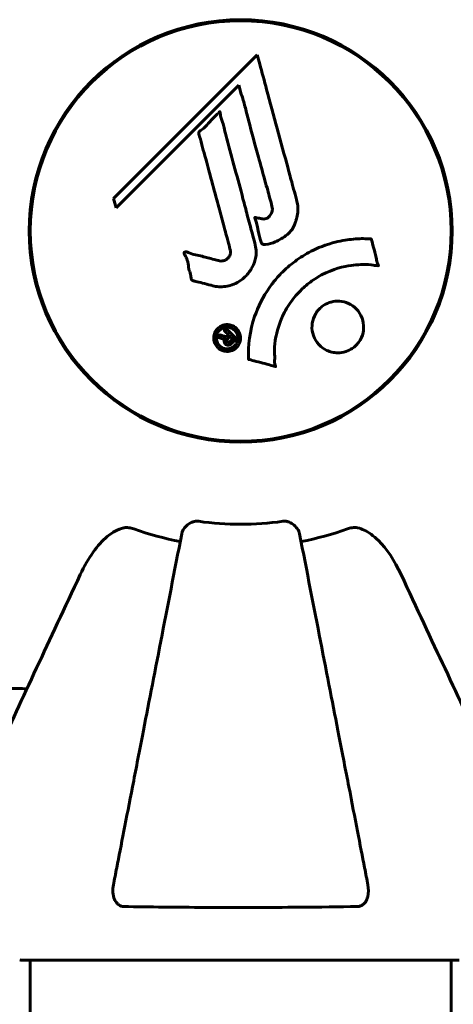
# Model space of a CAD drawing. Units: millimetres. Extents: x 10412 to 27095, y -844 to 19717.
# Drawn here: x 13286 to 13349, y 18636 to 18778 of the extents above; entities that cross this region are included whole.
import ezdxf

# ---------------------------------------------------------------- set-up
doc = ezdxf.new("R2010")
doc.units = ezdxf.units.MM
doc.header["$LTSCALE"] = 90
doc.layers.add('Widoczne (ISO)', color=7, linetype='Continuous', lineweight=60)
doc.layers.add('Wymiar (ISO)', color=7, linetype='Continuous', lineweight=18, true_color=0x00803f)
doc.styles.add('Tekst etykiety (ISO)', font='tahoma.ttf')
doc.dimstyles.new('Domyślne (ISO)', dxfattribs={"dimscale": 90, "dimtxt": 3.5, "dimasz": 2.5, "dimexe": 3.175, "dimexo": 0, "dimgap": 0.762, "dimtad": 1, "dimtoh": 1, "dimdec": 0, "dimrnd": 1e-08, "dimzin": 0, "dimtxsty": 'Tekst etykiety (ISO)', "dimcen": 0.09, "dimdle": 10, "dimclrd": 256, "dimclre": 256, "dimclrt": 256, "dimadec": 0, "dimazin": 0, "dimtfac": 0.714286, "dimtdec": 0, "dimtmove": 0, "dimatfit": 3, "dimfxl": 0, "dimtolj": 1, "dimtzin": 0, "dimlwd": -1, "dimlwe": -1, "dimarcsym": 0})

# ---------------------------------------------------------------- blocks, each defined once
blk = doc.blocks.new('*D10')
at = {"layer": 'Defpoints', "color": 0, "transparency": 16777216}
for p in [(13221.09, 18747.28), (12956.23, 17147.28), (13708.73, 17147.28)]:
    blk.add_point(p, dxfattribs=at)
at = {"layer": 'Wymiar (ISO)', "transparency": 16777216}
for p, q in [((13221.09, 18747.28), (12670.48, 18747.28)), ((12956.23, 18522.28), (12956.23, 17372.28))]:
    blk.add_line(p, q, dxfattribs=at)
for points in [[(12918.73, 18522.28), (12993.73, 18522.28), (12956.23, 18747.28)], [(12918.73, 17372.28), (12993.73, 17372.28), (12956.23, 17147.28)]]:
    blk.add_solid(points, dxfattribs=at)
at = {"layer": 'Wymiar (ISO)', "transparency": 16777216, "insert": (12559.74, 17947.28), "char_height": 315, "attachment_point": 2, "rotation": 90, "style": 'Tekst etykiety (ISO)'}
blk.add_mtext('\\A1;1600', dxfattribs=at)

msp = doc.modelspace()

# ---------------------------------------------------------------- linework, layer by layer
at = {"layer": 'Widoczne (ISO)'}
for p, q in [((13320.52, 18772.52), (13299.93, 18751.93)), ((13300.28, 18750.61), (13317.89, 18768.21)), ((13317.89, 18768.21), (13318.23, 18766.89)), ((13299.93, 18751.93), (13300.28, 18750.61)), ((13287.99, 18750.29), (13287.99, 18744.27)), ((13348.29, 18750.29), (13348.29, 18744.27)), ((13286.84, 18642.69), (13349.44, 18642.69)), ((13287.99, 18642.69), (13287.99, 17147.28)), ((13348.29, 18642.69), (13348.29, 17147.28))]:
    msp.add_line(p, q, dxfattribs=at)
for radius in [30.3, 30.15]:
    msp.add_circle((13318.14, 18747.28), radius, dxfattribs=at)
for centre, radius, start, end in [((13318.14, 18747.28), 45.39, 250.277, 259), ((13318.14, 18747.28), 42.08, 261.774, 278.226), ((13318.14, 18747.28), 45.39, 281, 289.723), ((13286.84, 18643.69), 1, 249.1867, 270), ((13286.84, 18643.69), 1, 249.1867, 270)]:
    msp.add_arc(centre, radius, start, end, dxfattribs=at)
for points, knots in [([(13320.52, 18772.52), (13320.64, 18772.09), (13320.75, 18771.66), (13321.2, 18770.02), (13321.52, 18768.81), (13322.86, 18763.87), (13323.89, 18760.07), (13325.12, 18755.5), (13325.32, 18754.77), (13325.66, 18753.51), (13325.8, 18753.01), (13326.21, 18751.46), (13326.41, 18750.85), (13326.27, 18749.61), (13326.2, 18749.3), (13326.08, 18748.86), (13326.04, 18748.71), (13325.79, 18747.96), (13325.58, 18747.57), (13325.15, 18747.06), (13324.99, 18746.91), (13324.31, 18746.34), (13323.66, 18745.97), (13322.71, 18745.55), (13322.18, 18745.35), (13321.6, 18745.32), (13321.46, 18745.32), (13321.31, 18745.36), (13321.27, 18745.38), (13321.2, 18745.44), (13321.17, 18745.47), (13321.08, 18745.6), (13321.04, 18745.71), (13320.89, 18746.17), (13320.78, 18746.72), (13320.49, 18748.11), (13320.39, 18748.49), (13320.2, 18749.01), (13320.17, 18749.09), (13320.16, 18749.15), (13320.15, 18749.17), (13320.16, 18749.18), (13320.16, 18749.19), (13320.16, 18749.2), (13320.17, 18749.2), (13320.18, 18749.21), (13320.18, 18749.21), (13320.2, 18749.22), (13320.21, 18749.22), (13320.25, 18749.22), (13320.28, 18749.22), (13320.49, 18749.18), (13320.76, 18749.1), (13321.23, 18749), (13321.42, 18748.98), (13321.72, 18749.02), (13321.84, 18749.06), (13322.11, 18749.22), (13322.21, 18749.34), (13322.42, 18749.57), (13322.53, 18749.76), (13322.68, 18750.17), (13322.68, 18750.34), (13322.67, 18750.55), (13322.65, 18750.65), (13322.47, 18751.46), (13322.19, 18752.41), (13321.88, 18753.59), (13321.74, 18754.06), (13321.3, 18755.64), (13320.99, 18756.76), (13320.19, 18759.63), (13319.71, 18761.39), (13319.07, 18763.89), (13318.91, 18764.54), (13318.6, 18765.73), (13318.44, 18766.3), (13318.23, 18766.89)], [0, 0, 0, 0, 0.142459, 0.142459, 0.538573, 0.538573, 1.736918, 1.736918, 1.965538, 1.965538, 2.132306, 2.132306, 2.520461, 2.520461, 2.650498, 2.650498, 2.712235, 2.712235, 2.985498, 2.985498, 3.118451, 3.118451, 3.52075, 3.52075, 3.794393, 3.794393, 3.840632, 3.840632, 3.860168, 3.860168, 3.879001, 3.879001, 3.910522, 3.910522, 4.008712, 4.008712, 4.141449, 4.141449, 4.181618, 4.181618, 4.194441, 4.194441, 4.201587, 4.201587, 4.207543, 4.207543, 4.214479, 4.214479, 4.225532, 4.225532, 4.247087, 4.247087, 4.326597, 4.326597, 4.394184, 4.394184, 4.438525, 4.438525, 4.490981, 4.490981, 4.591124, 4.591124, 4.705512, 4.705512, 4.811076, 4.811076, 5.155842, 5.155842, 5.391676, 5.391676, 5.957817, 5.957817, 6.847309, 6.847309, 7.218807, 7.218807, 7.573898, 7.573898, 7.573898, 7.573898]), ([(13314.17, 18739.41), (13313.81, 18739.5), (13313.4, 18739.61), (13312.59, 18739.83), (13312.24, 18739.92), (13311.76, 18740.03), (13311.67, 18740.05), (13311.49, 18740.09), (13311.43, 18740.11), (13311.25, 18740.17), (13311.2, 18740.19), (13311.17, 18740.21), (13311.16, 18740.22), (13311.14, 18740.24), (13311.13, 18740.25), (13311.11, 18740.27), (13311.1, 18740.28), (13311.08, 18740.32), (13311.06, 18740.35), (13311.04, 18740.43), (13311.03, 18740.48), (13311, 18740.78), (13311.01, 18740.88), (13310.8, 18741.55), (13310.75, 18741.64), (13310.63, 18742.41), (13310.6, 18742.74), (13310.44, 18743.21), (13310.4, 18743.31), (13310.32, 18743.49), (13310.28, 18743.57), (13310.2, 18743.72), (13310.16, 18743.79), (13310.09, 18743.9), (13310.07, 18743.95), (13310.05, 18744.02), (13310.04, 18744.04), (13310.03, 18744.09), (13310.03, 18744.12), (13310.03, 18744.16), (13310.04, 18744.17), (13310.05, 18744.2), (13310.06, 18744.21), (13310.08, 18744.22), (13310.1, 18744.23), (13310.15, 18744.26), (13310.19, 18744.27), (13310.3, 18744.28), (13310.37, 18744.28), (13310.55, 18744.24), (13310.66, 18744.19), (13311.35, 18743.87), (13312, 18743.8), (13313.2, 18743.5), (13313.67, 18743.35), (13314.48, 18743.15), (13314.61, 18743.12), (13315.02, 18743.01), (13315.21, 18742.94), (13315.66, 18742.99), (13315.82, 18743.04), (13316.14, 18743.21), (13316.27, 18743.32), (13316.47, 18743.55), (13316.56, 18743.7), (13316.65, 18743.96), (13316.69, 18744.13), (13316.66, 18744.49), (13316.63, 18744.62), (13316.46, 18745.27), (13316.33, 18745.74), (13316.07, 18746.68), (13315.97, 18747.08), (13315.73, 18747.95), (13315.6, 18748.44), (13315.21, 18749.88), (13314.96, 18750.82), (13314.38, 18752.95), (13314.07, 18754.13), (13313.29, 18757.06), (13312.91, 18758.38), (13312.55, 18759.76), (13312.42, 18760.33), (13312.21, 18760.95), (13312.18, 18761.05), (13312.14, 18761.24), (13312.13, 18761.3), (13312.13, 18761.38), (13312.14, 18761.41), (13312.16, 18761.48), (13312.18, 18761.51), (13312.26, 18761.59), (13312.32, 18761.64), (13312.58, 18761.8), (13312.73, 18761.88), (13313.38, 18762.52), (13313.62, 18762.85), (13314.38, 18763.68), (13314.72, 18763.93), (13315.02, 18764.27), (13315.05, 18764.31), (13315.08, 18764.34), (13315.1, 18764.37), (13315.13, 18764.38), (13315.13, 18764.38), (13315.13, 18764.38), (13315.13, 18764.38), (13315.14, 18764.38), (13315.14, 18764.39), (13315.14, 18764.39), (13315.14, 18764.39), (13315.15, 18764.39), (13315.15, 18764.39), (13315.15, 18764.38), (13315.15, 18764.38), (13315.16, 18764.38), (13315.16, 18764.38), (13315.17, 18764.37), (13315.17, 18764.36), (13315.18, 18764.35), (13315.18, 18764.33), (13315.2, 18764.27), (13315.2, 18764.21), (13315.23, 18763.92), (13315.23, 18763.71), (13315.45, 18763.14), (13315.51, 18763), (13315.76, 18762.15), (13315.85, 18761.64), (13316.16, 18760.49), (13316.94, 18757.62), (13317.71, 18754.74), (13318.68, 18751.11), (13318.88, 18750.33), (13319.21, 18749.1), (13319.34, 18748.64), (13319.56, 18747.8), (13319.66, 18747.41), (13319.93, 18746.42), (13320.06, 18745.98), (13320.34, 18744.8), (13320.41, 18744.21), (13320.22, 18743.03), (13320.04, 18742.52), (13319.45, 18741.41), (13319, 18740.91), (13318.22, 18740.22), (13317.65, 18739.8), (13316.27, 18739.33), (13315.64, 18739.24), (13314.86, 18739.29), (13314.7, 18739.31), (13314.42, 18739.35), (13314.3, 18739.38), (13314.17, 18739.41)], [3.720752, 3.720752, 3.720752, 3.720752, 3.903434, 3.903434, 4.044245, 4.044245, 4.102655, 4.102655, 4.13375, 4.13375, 4.203295, 4.203295, 4.246046, 4.246046, 4.278865, 4.278865, 4.322236, 4.322236, 4.422612, 4.422612, 4.584853, 4.584853, 5.298707, 5.298707, 5.877225, 5.877225, 6.307246, 6.307246, 6.434146, 6.434146, 6.534715, 6.534715, 6.638083, 6.638083, 6.70882, 6.70882, 6.748374, 6.748374, 6.787304, 6.787304, 6.814073, 6.814073, 6.837716, 6.837716, 6.857157, 6.857157, 6.884209, 6.884209, 6.935515, 6.935515, 7.014801, 7.014801, 7.466106, 7.466106, 7.893545, 7.893545, 7.979034, 7.979034, 8.159221, 8.159221, 8.269951, 8.269951, 8.400472, 8.400472, 8.569548, 8.569548, 8.675747, 8.675747, 8.741623, 8.741623, 8.803796, 8.803796, 8.848721, 8.848721, 8.906099, 8.906099, 9.020577, 9.020577, 9.168788, 9.168788, 9.395555, 9.395555, 9.53729, 9.53729, 9.564975, 9.564975, 9.586889, 9.586889, 9.603242, 9.603242, 9.622766, 9.622766, 9.658602, 9.658602, 9.763673, 9.763673, 9.867409, 9.867409, 10.00378, 10.00378, 10.014764, 10.014764, 10.053933, 10.053933, 10.061431, 10.061431, 10.065578, 10.065578, 10.068851, 10.068851, 10.072567, 10.072567, 10.079087, 10.079087, 10.086804, 10.086804, 10.097734, 10.097734, 10.117704, 10.117704, 10.163118, 10.163118, 10.290296, 10.290296, 10.805323, 10.805323, 11.039618, 11.039618, 11.405377, 11.405377, 11.405377, 12.314125, 12.314125, 12.566184, 12.566184, 12.717456, 12.717456, 12.850458, 12.850458, 13.059421, 13.059421, 13.461766, 13.461766, 13.779281, 13.779281, 14.236446, 14.236446, 14.651574, 14.651574, 14.976685, 14.976685, 15.060244, 15.060244, 15.126129, 15.126129, 15.126129, 15.126129]), ([(13319.28, 18728.86), (13319.28, 18728.87), (13319.28, 18728.87), (13319.18, 18730.87), (13319.45, 18732.96), (13320.63, 18736.44), (13321.33, 18737.84), (13322.56, 18739.59), (13322.89, 18740.02), (13323.48, 18740.7), (13323.71, 18740.95), (13324.18, 18741.43), (13324.41, 18741.66), (13324.97, 18742.17), (13325.31, 18742.45), (13326.36, 18743.26), (13327.11, 18743.76), (13328.71, 18744.62), (13329.82, 18745.15), (13332.32, 18745.84), (13333.26, 18745.99), (13334.38, 18746.12), (13334.79, 18746.15), (13335.53, 18746.18), (13335.87, 18746.18), (13336.42, 18746.15), (13336.52, 18746.14), (13336.72, 18746.13), (13336.76, 18746.13), (13336.8, 18746.13), (13336.82, 18746.13), (13336.83, 18746.13), (13336.84, 18746.12), (13336.85, 18746.12), (13336.85, 18746.12), (13336.85, 18746.11), (13336.86, 18746.11), (13336.86, 18746.09), (13336.86, 18746.08), (13336.86, 18746.06), (13336.87, 18746.04), (13336.88, 18745.92), (13336.92, 18745.84), (13337.07, 18745.4), (13337.07, 18745.22), (13337.37, 18744.18), (13337.46, 18743.91), (13337.58, 18743.34), (13337.57, 18743.18), (13337.7, 18742.7), (13337.8, 18742.54), (13337.85, 18742.42), (13337.86, 18742.4), (13337.87, 18742.37), (13337.88, 18742.36), (13337.88, 18742.34), (13337.88, 18742.34), (13337.88, 18742.33), (13337.87, 18742.33), (13337.87, 18742.33), (13337.87, 18742.33), (13337.87, 18742.32), (13337.87, 18742.32), (13337.87, 18742.32), (13337.87, 18742.32), (13337.86, 18742.31), (13337.86, 18742.31), (13337.86, 18742.3), (13337.85, 18742.3), (13337.84, 18742.3), (13337.83, 18742.3), (13337.79, 18742.29), (13337.76, 18742.3), (13337.44, 18742.31), (13337.26, 18742.37), (13335.89, 18742.54), (13334.83, 18742.45), (13332.9, 18742.18), (13331.41, 18741.86), (13329.1, 18740.63), (13328.49, 18740.23), (13327.64, 18739.58), (13327.39, 18739.36), (13326.96, 18738.97), (13326.78, 18738.8), (13326.42, 18738.43), (13326.24, 18738.23), (13325.79, 18737.7), (13325.52, 18737.37), (13324.73, 18736.25), (13324.33, 18735.5), (13323.52, 18733.61), (13323.22, 18732.38), (13323.08, 18731.57), (13322.85, 18730.15), (13323.07, 18729.5), (13322.99, 18728.62), (13322.98, 18728.53), (13323.01, 18728.26), (13323.06, 18728.13), (13323.1, 18728.01), (13323.12, 18727.97), (13323.13, 18727.92), (13323.14, 18727.91), (13323.14, 18727.88), (13323.14, 18727.87), (13323.14, 18727.86), (13323.14, 18727.85), (13323.14, 18727.85), (13323.14, 18727.84), (13323.14, 18727.84), (13323.13, 18727.84), (13323.13, 18727.84), (13323.13, 18727.83), (13323.13, 18727.83), (13323.13, 18727.83), (13323.12, 18727.83), (13323.12, 18727.83), (13323.12, 18727.83), (13323.12, 18727.83), (13323.12, 18727.83), (13323.11, 18727.83), (13323.11, 18727.83), (13323.1, 18727.83), (13323.09, 18727.84), (13323.09, 18727.84), (13322.89, 18727.89), (13322.6, 18727.97), (13321.73, 18728.2), (13321.4, 18728.31), (13320.5, 18728.53), (13320.12, 18728.58), (13319.69, 18728.76), (13319.63, 18728.8), (13319.51, 18728.82), (13319.48, 18728.83), (13319.44, 18728.83), (13319.42, 18728.83), (13319.4, 18728.83), (13319.38, 18728.83), (13319.36, 18728.83), (13319.35, 18728.83), (13319.32, 18728.83), (13319.31, 18728.83), (13319.3, 18728.83), (13319.3, 18728.84), (13319.29, 18728.84), (13319.29, 18728.85), (13319.29, 18728.85), (13319.28, 18728.86), (13319.28, 18728.86), (13319.28, 18728.86), (13319.28, 18728.86)], [1.550053, 1.550053, 1.550053, 1.550053, 1.554927, 1.554927, 3.582662, 3.582662, 5.020836, 5.020836, 5.494911, 5.494911, 5.785278, 5.785278, 6.046356, 6.046356, 6.380431, 6.380431, 7.048375, 7.048375, 7.695694, 7.695694, 8.13367, 8.13367, 8.379756, 8.379756, 8.571324, 8.571324, 8.692566, 8.692566, 8.751433, 8.751433, 8.771919, 8.771919, 8.785911, 8.785911, 8.794965, 8.794965, 8.807208, 8.807208, 8.832194, 8.832194, 8.853922, 8.853922, 8.928845, 8.928845, 9.13158, 9.13158, 9.203479, 9.203479, 9.29044, 9.29044, 9.379579, 9.379579, 9.394239, 9.394239, 9.406798, 9.406798, 9.40982, 9.40982, 9.411393, 9.411393, 9.412538, 9.412538, 9.413951, 9.413951, 9.416417, 9.416417, 9.419133, 9.419133, 9.422197, 9.422197, 9.426989, 9.426989, 9.440756, 9.440756, 9.579448, 9.579448, 9.875519, 9.875519, 10.245186, 10.245186, 10.382811, 10.382811, 10.442767, 10.442767, 10.486114, 10.486114, 10.530797, 10.530797, 10.598473, 10.598473, 10.746704, 10.746704, 11.001521, 11.001521, 11.001521, 11.44171, 11.44171, 11.496908, 11.496908, 11.562717, 11.562717, 11.585995, 11.585995, 11.596716, 11.596716, 11.60235, 11.60235, 11.604883, 11.604883, 11.606581, 11.606581, 11.607977, 11.607977, 11.60886, 11.60886, 11.609382, 11.609382, 11.609836, 11.609836, 11.610402, 11.610402, 11.611553, 11.611553, 11.613587, 11.613587, 11.618733, 11.618733, 11.769594, 11.769594, 12.024348, 12.024348, 12.353295, 12.353295, 12.453308, 12.453308, 12.48891, 12.48891, 12.500731, 12.500731, 12.516544, 12.516544, 12.526612, 12.526612, 12.537107, 12.537107, 12.543051, 12.543051, 12.546982, 12.546982, 12.550918, 12.550918, 12.551574, 12.551574, 12.551574, 12.551574]), ([(13329.44, 18730.89), (13329.4, 18730.92), (13329.37, 18730.95), (13329, 18731.35), (13328.73, 18731.79), (13328.4, 18732.73), (13328.33, 18733.21), (13328.38, 18734.17), (13328.49, 18734.63), (13328.81, 18735.31), (13328.95, 18735.54), (13329.24, 18735.92), (13329.38, 18736.07), (13329.69, 18736.36), (13329.87, 18736.5), (13330.38, 18736.83), (13330.73, 18736.98), (13331.49, 18737.19), (13331.9, 18737.22), (13332.74, 18737.17), (13333.17, 18737.06), (13334.01, 18736.69), (13334.4, 18736.41), (13335.04, 18735.74), (13335.33, 18735.32), (13335.69, 18734.34), (13335.77, 18733.85), (13335.74, 18732.89), (13335.63, 18732.43), (13335.33, 18731.75), (13335.19, 18731.51), (13334.9, 18731.13), (13334.77, 18730.98), (13334.47, 18730.69), (13334.31, 18730.56), (13333.85, 18730.25), (13333.54, 18730.1), (13332.84, 18729.86), (13332.44, 18729.8), (13331.76, 18729.8), (13331.48, 18729.83), (13330.96, 18729.96), (13330.72, 18730.04), (13330.49, 18730.15), (13330.03, 18730.36), (13329.68, 18730.64), (13329.44, 18730.89)], [0.159159, 0.159159, 0.159159, 0.159159, 0.180111, 0.180111, 0.432887, 0.432887, 0.66828, 0.66828, 0.889618, 0.889618, 1.015058, 1.015058, 1.108024, 1.108024, 1.208211, 1.208211, 1.376536, 1.376536, 1.554821, 1.554821, 1.748254, 1.748254, 1.955654, 1.955654, 2.151012, 2.151012, 2.317406, 2.317406, 2.471692, 2.471692, 2.561266, 2.561266, 2.625626, 2.625626, 2.692428, 2.692428, 2.798364, 2.798364, 2.921705, 2.921705, 3.009026, 3.009026, 3.087627, 3.087627, 3.087627, 3.246786, 3.246786, 3.246786, 3.246786]), ([(13317.55, 18730.57), (13317.47, 18730.49), (13317.38, 18730.41), (13317.03, 18730.17), (13316.77, 18730.08), (13316.39, 18730), (13316.25, 18730), (13316.03, 18730), (13315.9, 18730.02), (13315.64, 18730.08), (13315.46, 18730.14), (13315.05, 18730.36), (13314.86, 18730.52), (13314.55, 18730.9), (13314.45, 18731.1), (13314.31, 18731.48), (13314.26, 18731.74), (13314.28, 18732.27), (13314.35, 18732.5), (13314.55, 18732.96), (13314.71, 18733.16), (13315.03, 18733.47), (13315.24, 18733.62), (13315.68, 18733.78), (13315.87, 18733.83), (13316.22, 18733.85), (13316.34, 18733.85), (13316.64, 18733.8), (13316.78, 18733.75), (13317.08, 18733.64), (13317.29, 18733.52), (13317.62, 18733.22), (13317.77, 18733.04), (13317.99, 18732.63), (13318.08, 18732.38), (13318.13, 18731.94), (13318.12, 18731.72), (13318.02, 18731.28), (13317.93, 18731.07), (13317.81, 18730.89), (13317.75, 18730.79), (13317.66, 18730.68), (13317.55, 18730.57)], [0.03517, 0.03517, 0.03517, 0.03517, 0.059888, 0.059888, 0.123527, 0.123527, 0.18271, 0.18271, 0.250877, 0.250877, 0.324426, 0.324426, 0.427213, 0.427213, 0.544139, 0.544139, 0.683268, 0.683268, 0.814402, 0.814402, 0.975837, 0.975837, 1.11647, 1.11647, 1.200169, 1.200169, 1.255781, 1.255781, 1.339938, 1.339938, 1.493751, 1.493751, 1.604808, 1.604808, 1.702797, 1.702797, 1.776686, 1.776686, 1.843646, 1.843646, 1.843646, 1.878816, 1.878816, 1.878816, 1.878816]), ([(13317.28, 18730.83), (13317.33, 18730.88), (13317.38, 18730.93), (13317.42, 18730.99), (13317.56, 18731.17), (13317.64, 18731.37), (13317.73, 18731.66), (13317.75, 18731.85), (13317.71, 18732.24), (13317.66, 18732.45), (13317.47, 18732.81), (13317.35, 18732.97), (13317.02, 18733.24), (13316.84, 18733.33), (13316.61, 18733.41), (13316.49, 18733.44), (13316.25, 18733.47), (13316.14, 18733.47), (13315.83, 18733.44), (13315.63, 18733.38), (13315.3, 18733.19), (13315.16, 18733.09), (13314.91, 18732.8), (13314.81, 18732.64), (13314.67, 18732.26), (13314.63, 18732.06), (13314.66, 18731.61), (13314.73, 18731.39), (13314.9, 18731.04), (13315.05, 18730.88), (13315.29, 18730.65), (13315.46, 18730.55), (13315.75, 18730.44), (13315.87, 18730.41), (13316.13, 18730.37), (13316.24, 18730.37), (13316.53, 18730.4), (13316.72, 18730.46), (13316.97, 18730.58), (13317.07, 18730.65), (13317.22, 18730.77), (13317.25, 18730.8), (13317.28, 18730.83)], [0.9254387, 0.9254387, 0.9254387, 0.9254387, 0.947871, 0.947871, 0.947871, 1.0174772, 1.0174772, 1.1192055, 1.1192055, 1.1998483, 1.1998483, 1.2622756, 1.2622756, 1.3202006, 1.3202006, 1.3658674, 1.3658674, 1.4014574, 1.4014574, 1.4526936, 1.4526936, 1.4898156, 1.4898156, 1.5209317, 1.5209317, 1.5497177, 1.5497177, 1.5792216, 1.5792216, 1.6222446, 1.6222446, 1.6764173, 1.6764173, 1.708334, 1.708334, 1.7371926, 1.7371926, 1.8051055, 1.8051055, 1.85803, 1.85803, 1.8733098, 1.8733098, 1.8733098, 1.8733098]), ([(13316.08, 18733.26), (13316.08, 18733.26), (13316.11, 18733.24), (13316.4, 18732.94), (13316.65, 18732.69), (13317.03, 18732.32), (13317.15, 18732.19), (13317.39, 18731.95), (13317.41, 18731.95), (13317.46, 18731.88), (13317.47, 18731.86), (13317.5, 18731.84), (13317.51, 18731.84), (13317.51, 18731.83), (13317.52, 18731.83), (13317.52, 18731.83), (13317.52, 18731.83), (13317.52, 18731.83), (13317.52, 18731.83), (13317.52, 18731.82), (13317.52, 18731.82), (13317.52, 18731.82), (13317.52, 18731.82), (13317.52, 18731.82), (13317.52, 18731.82), (13317.5, 18731.81), (13317.49, 18731.8), (13317.38, 18731.67), (13317.27, 18731.57), (13317.04, 18731.35), (13316.99, 18731.29), (13316.83, 18731.13), (13316.73, 18731.04), (13316.58, 18730.94), (13316.51, 18730.91), (13316.39, 18730.89), (13316.36, 18730.89), (13316.29, 18730.89), (13316.25, 18730.9), (13316.17, 18730.92), (13316.12, 18730.94), (13316, 18731.01), (13315.95, 18731.05), (13315.88, 18731.14), (13315.84, 18731.2), (13315.79, 18731.34), (13315.78, 18731.41), (13315.78, 18731.5), (13315.79, 18731.54), (13315.8, 18731.61), (13315.82, 18731.66), (13315.87, 18731.78), (13315.89, 18731.78), (13315.92, 18731.83), (13315.92, 18731.83), (13315.92, 18731.84), (13315.92, 18731.84), (13315.92, 18731.85), (13315.92, 18731.85), (13315.92, 18731.85), (13315.92, 18731.85), (13315.92, 18731.85), (13315.92, 18731.85), (13315.92, 18731.85), (13315.92, 18731.85), (13315.92, 18731.85), (13315.92, 18731.85), (13315.92, 18731.85), (13315.92, 18731.85), (13315.92, 18731.85), (13315.92, 18731.85), (13315.92, 18731.85), (13315.92, 18731.85), (13315.91, 18731.85), (13315.91, 18731.84), (13315.88, 18731.83), (13315.87, 18731.82), (13315.84, 18731.81), (13315.83, 18731.81), (13315.81, 18731.81), (13315.8, 18731.81), (13315.76, 18731.81), (13315.73, 18731.81), (13315.68, 18731.81), (13315.62, 18731.81), (13315.46, 18731.84), (13315.32, 18731.88), (13315.12, 18731.93), (13314.98, 18731.97), (13314.84, 18732), (13314.84, 18732), (13314.83, 18732.01), (13314.83, 18732.01), (13314.83, 18732.01), (13314.83, 18732.01), (13314.83, 18732.01), (13314.83, 18732.01), (13314.83, 18732.01), (13314.83, 18732.01), (13314.83, 18732.01), (13314.83, 18732.01), (13314.83, 18732.02), (13314.83, 18732.02), (13314.83, 18732.02), (13314.83, 18732.02), (13314.84, 18732.03), (13314.85, 18732.04), (13314.93, 18732.1), (13314.96, 18732.14), (13315.04, 18732.23), (13315.08, 18732.25), (13315.13, 18732.31), (13315.14, 18732.32), (13315.16, 18732.34), (13315.16, 18732.35), (13315.17, 18732.36), (13315.17, 18732.36), (13315.18, 18732.37), (13315.18, 18732.37), (13315.18, 18732.37), (13315.19, 18732.37), (13315.19, 18732.37), (13315.19, 18732.37), (13315.2, 18732.37), (13315.2, 18732.37), (13315.25, 18732.35), (13315.29, 18732.34), (13315.49, 18732.28), (13315.68, 18732.21), (13315.91, 18732.16), (13315.96, 18732.16), (13316.03, 18732.16), (13316.07, 18732.16), (13316.16, 18732.2), (13316.21, 18732.22), (13316.27, 18732.27), (13316.29, 18732.29), (13316.31, 18732.31), (13316.31, 18732.32), (13316.34, 18732.34), (13316.36, 18732.35), (13316.37, 18732.37), (13316.38, 18732.38), (13316.38, 18732.38), (13316.38, 18732.39), (13316.38, 18732.39), (13316.38, 18732.39), (13316.37, 18732.4), (13316.37, 18732.4), (13316.36, 18732.41), (13316.35, 18732.42), (13316.32, 18732.43), (13316.3, 18732.45), (13316.24, 18732.5), (13316.23, 18732.53), (13316.12, 18732.65), (13316.03, 18732.72), (13315.92, 18732.84), (13315.91, 18732.87), (13315.84, 18732.92), (13315.82, 18732.93), (13315.8, 18732.94), (13315.8, 18732.95), (13315.79, 18732.95), (13315.79, 18732.96), (13315.79, 18732.96), (13315.79, 18732.96), (13315.79, 18732.97), (13315.79, 18732.97), (13315.79, 18732.98), (13315.8, 18732.99), (13315.81, 18733), (13315.82, 18733), (13315.84, 18733.02), (13315.86, 18733.04), (13315.9, 18733.09), (13315.93, 18733.12), (13315.98, 18733.17), (13316, 18733.19), (13316.03, 18733.21), (13316.04, 18733.21), (13316.06, 18733.24), (13316.06, 18733.24), (13316.07, 18733.25), (13316.07, 18733.26), (13316.07, 18733.26), (13316.07, 18733.26), (13316.08, 18733.27), (13316.08, 18733.27), (13316.08, 18733.27), (13316.08, 18733.27), (13316.08, 18733.27), (13316.08, 18733.27), (13316.08, 18733.26), (13316.08, 18733.26), (13316.08, 18733.26), (13316.08, 18733.26), (13316.08, 18733.26), (13316.08, 18733.26)], [0.0003158, 0.0003158, 0.0003158, 0.0003158, 0.0009228, 0.0009228, 0.0078002, 0.0078002, 0.0113641, 0.0113641, 0.0144553, 0.0144553, 0.0154924, 0.0154924, 0.0158106, 0.0158106, 0.01604, 0.01604, 0.0161196, 0.0161196, 0.0161728, 0.0161728, 0.0162297, 0.0162297, 0.0163179, 0.0163179, 0.0164995, 0.0164995, 0.0179761, 0.0179761, 0.0317571, 0.0317571, 0.0469121, 0.0469121, 0.0670579, 0.0670579, 0.0751776, 0.0751776, 0.0783364, 0.0783364, 0.0816966, 0.0816966, 0.0864394, 0.0864394, 0.0933212, 0.0933212, 0.1011584, 0.1011584, 0.1075505, 0.1075505, 0.1114757, 0.1114757, 0.1162384, 0.1162384, 0.127389, 0.127389, 0.1295035, 0.1295035, 0.130341, 0.130341, 0.1307724, 0.1307724, 0.13096, 0.13096, 0.1311043, 0.1311043, 0.1312669, 0.1312669, 0.1314464, 0.1314464, 0.1317323, 0.1317323, 0.1323483, 0.1323483, 0.1332728, 0.1332728, 0.1356957, 0.1356957, 0.1434337, 0.1434337, 0.1515014, 0.1515014, 0.1523182, 0.1523182, 0.1555976, 0.1555976, 0.158326, 0.158326, 0.1600835, 0.1600835, 0.1633678, 0.1633678, 0.1633847, 0.1633847, 0.1634254, 0.1634254, 0.1634429, 0.1634429, 0.1634595, 0.1634595, 0.1634743, 0.1634743, 0.1634933, 0.1634933, 0.1635276, 0.1635276, 0.1636076, 0.1636076, 0.1638409, 0.1638409, 0.1651304, 0.1651304, 0.1668273, 0.1668273, 0.1672408, 0.1672408, 0.1675562, 0.1675562, 0.1677114, 0.1677114, 0.1678174, 0.1678174, 0.1679041, 0.1679041, 0.1680312, 0.1680312, 0.1681651, 0.1681651, 0.1690783, 0.1690783, 0.1728431, 0.1728431, 0.1743153, 0.1743153, 0.175152, 0.175152, 0.1761573, 0.1761573, 0.1775082, 0.1775082, 0.1784881, 0.1784881, 0.1803058, 0.1803058, 0.1807595, 0.1807595, 0.1810605, 0.1810605, 0.1813002, 0.1813002, 0.1816353, 0.1816353, 0.1823218, 0.1823218, 0.1837908, 0.1837908, 0.1850138, 0.1850138, 0.1873871, 0.1873871, 0.1885241, 0.1885241, 0.1893408, 0.1893408, 0.1895995, 0.1895995, 0.1897632, 0.1897632, 0.1898951, 0.1898951, 0.1900639, 0.1900639, 0.1904155, 0.1904155, 0.1910197, 0.1910197, 0.192792, 0.192792, 0.1948274, 0.1948274, 0.1968773, 0.1968773, 0.1992115, 0.1992115, 0.2000644, 0.2000644, 0.2012301, 0.2012301, 0.2014948, 0.2014948, 0.2016403, 0.2016403, 0.2016853, 0.2016853, 0.2016853, 0.2018047, 0.2018047, 0.201987, 0.201987, 0.2020011, 0.2020011, 0.2020011, 0.2020011]), ([(13316.61, 18732.15), (13316.61, 18732.15), (13316.61, 18732.15), (13316.51, 18732.06), (13316.38, 18731.93), (13316.27, 18731.8), (13316.23, 18731.76), (13316.18, 18731.69), (13316.17, 18731.65), (13316.16, 18731.59), (13316.16, 18731.55), (13316.18, 18731.48), (13316.19, 18731.45), (13316.23, 18731.4), (13316.26, 18731.37), (13316.32, 18731.33), (13316.35, 18731.32), (13316.42, 18731.31), (13316.45, 18731.32), (13316.5, 18731.33), (13316.53, 18731.34), (13316.57, 18731.36), (13316.6, 18731.38), (13316.71, 18731.47), (13316.78, 18731.55), (13316.89, 18731.65), (13316.92, 18731.68), (13316.95, 18731.71), (13316.95, 18731.71), (13316.97, 18731.73), (13316.98, 18731.74), (13316.99, 18731.75), (13316.99, 18731.75), (13317, 18731.75), (13317, 18731.76), (13317, 18731.76), (13317, 18731.76), (13317, 18731.76), (13317, 18731.76), (13317, 18731.76), (13317, 18731.76), (13317, 18731.76), (13317, 18731.76), (13316.99, 18731.76), (13316.99, 18731.77), (13316.98, 18731.78), (13316.97, 18731.79), (13316.94, 18731.82), (13316.79, 18731.97), (13316.7, 18732.06), (13316.69, 18732.07), (13316.66, 18732.1), (13316.65, 18732.12), (13316.62, 18732.13), (13316.62, 18732.13), (13316.61, 18732.14), (13316.61, 18732.15), (13316.61, 18732.15), (13316.61, 18732.15), (13316.61, 18732.15), (13316.61, 18732.15), (13316.61, 18732.15), (13316.61, 18732.15), (13316.61, 18732.15), (13316.61, 18732.15), (13316.61, 18732.15), (13316.61, 18732.15), (13316.61, 18732.15), (13316.61, 18732.15), (13316.61, 18732.15), (13316.61, 18732.15)], [0.000153, 0.000153, 0.000153, 0.000153, 0.0001786, 0.0001786, 0.0181382, 0.0181382, 0.0245895, 0.0245895, 0.0319884, 0.0319884, 0.0405092, 0.0405092, 0.0520304, 0.0520304, 0.0698725, 0.0698725, 0.0897991, 0.0897991, 0.1251042, 0.1251042, 0.1849096, 0.1849096, 0.1964252, 0.1964252, 0.2107813, 0.2107813, 0.2237937, 0.2237937, 0.2309991, 0.2309991, 0.2420109, 0.2420109, 0.2438813, 0.2438813, 0.2451244, 0.2451244, 0.2458092, 0.2458092, 0.2463899, 0.2463899, 0.2468448, 0.2468448, 0.2475109, 0.2475109, 0.2489434, 0.2489434, 0.2525509, 0.2525509, 0.258397, 0.258397, 0.2600922, 0.2600922, 0.2630858, 0.2630858, 0.2636834, 0.2636834, 0.2642819, 0.2642819, 0.2645454, 0.2645454, 0.2646343, 0.2646343, 0.2646824, 0.2646824, 0.2646824, 0.2647357, 0.2647357, 0.2647959, 0.2647959, 0.2648354, 0.2648354, 0.2648354, 0.2648354]), ([(13295.15, 18697.99), (13296.28, 18700.42), (13297.63, 18702.28), (13299.46, 18703.8), (13300.2, 18704.35), (13301.18, 18704.65), (13301.28, 18704.68), (13301.38, 18704.7)], [0, 0, 0, 0, 1.25142, 1.25142, 1.643811, 1.643811, 1.686691, 1.686691, 1.686691, 1.686691]), ([(13302.82, 18704.55), (13302.58, 18704.64), (13302.34, 18704.69), (13301.87, 18704.75), (13301.65, 18704.75), (13301.42, 18704.71), (13301.4, 18704.7), (13301.38, 18704.7)], [-0.6576908, -0.6576908, -0.6576908, -0.6576908, -0.5826884, -0.5826884, -0.5093339, -0.5093339, -0.502027, -0.502027, -0.502027, -0.502027]), ([(13309.69, 18703.82), (13309.76, 18704.22), (13310, 18704.61), (13310.57, 18705.18), (13310.86, 18705.38), (13311.31, 18705.56), (13311.47, 18705.61), (13311.72, 18705.65), (13311.8, 18705.65), (13311.96, 18705.65), (13312.04, 18705.65), (13312.12, 18705.64)], [0, 0, 0, 0, 0.2355522, 0.2355522, 0.4078692, 0.4078692, 0.4868555, 0.4868555, 0.5223203, 0.5223203, 0.5562282, 0.5562282, 0.5562282, 0.5562282]), ([(13324.16, 18705.64), (13324.29, 18705.66), (13324.42, 18705.66), (13324.7, 18705.63), (13324.86, 18705.59), (13325.2, 18705.48), (13325.4, 18705.37), (13325.85, 18705.06), (13326.07, 18704.83), (13326.42, 18704.33), (13326.53, 18704.07), (13326.58, 18703.82)], [0, 0, 0, 0, 0.0396836, 0.0396836, 0.0905188, 0.0905188, 0.1673316, 0.1673316, 0.2736365, 0.2736365, 0.3778204, 0.3778204, 0.3778204, 0.3778204]), ([(13334.89, 18704.7), (13334.76, 18704.73), (13334.63, 18704.74), (13334.24, 18704.74), (13333.98, 18704.71), (13333.64, 18704.61), (13333.54, 18704.58), (13333.45, 18704.55)], [-0.1558142, -0.1558142, -0.1558142, -0.1558142, -0.1088397, -0.1088397, -0.0285546, -0.0285546, 0, 0, 0, 0]), ([(13334.89, 18704.7), (13335.23, 18704.62), (13335.54, 18704.51), (13336.48, 18704.06), (13337.17, 18703.57), (13339.05, 18701.7), (13340.17, 18700.03), (13341.12, 18697.99)], [0.1601511, 0.1601511, 0.1601511, 0.1601511, 0.2789651, 0.2789651, 0.5590911, 0.5590911, 1.0329565, 1.0329565, 1.0329565, 1.0329565]), ([(13309.69, 18703.82), (13309.69, 18703.82), (13309.69, 18703.82), (13308.65, 18698.47), (13307.64, 18693.3), (13305.75, 18683.57), (13304.87, 18679.01), (13304.06, 18674.87), (13303.56, 18672.29), (13303.08, 18669.85), (13302.2, 18665.28), (13301.78, 18663.16), (13301.03, 18659.27), (13300.69, 18657.51), (13300.21, 18655.07), (13300.05, 18654.26), (13299.91, 18653.51)], [0.888905, 0.888905, 0.888905, 0.888905, 0.88942, 0.88942, 2.677464, 2.677464, 4.465509, 4.465509, 4.465509, 5.581887, 5.581887, 6.698264, 6.698264, 7.814641, 7.814641, 8.436361, 8.436361, 8.436361, 8.436361]), ([(13336.36, 18653.51), (13336.22, 18654.26), (13336.06, 18655.07), (13335.59, 18657.51), (13335.24, 18659.27), (13334.49, 18663.15), (13334.08, 18665.28), (13333.19, 18669.84), (13332.71, 18672.28), (13332.21, 18674.86), (13331.41, 18679), (13330.52, 18683.56), (13328.63, 18693.3), (13327.62, 18698.47), (13326.58, 18703.82), (13326.58, 18703.82), (13326.58, 18703.82)], [0.494658, 0.494658, 0.494658, 0.494658, 1.116027, 1.116027, 2.232055, 2.232055, 3.348082, 3.348082, 4.464109, 4.464109, 4.464109, 6.253052, 6.253052, 8.041993, 8.041993, 8.042107, 8.042107, 8.042107, 8.042107]), ([(13295.15, 18697.99), (13292.93, 18693.24), (13290.83, 18688.74), (13286.88, 18680.25), (13285.03, 18676.3), (13283.42, 18672.84), (13282.43, 18670.71), (13281.52, 18668.76), (13280.69, 18666.98)], [2.192383, 2.192383, 2.192383, 2.192383, 4.11178, 4.11178, 6.128315, 6.128315, 6.128315, 7.369492, 7.369492, 7.369492, 7.369492]), ([(13355.58, 18666.98), (13354.76, 18668.74), (13353.86, 18670.66), (13352.88, 18672.76), (13351.27, 18676.22), (13349.44, 18680.16), (13345.47, 18688.66), (13343.35, 18693.2), (13341.12, 18697.99)], [4.887094, 4.887094, 4.887094, 4.887094, 6.113907, 6.113907, 6.113907, 8.129864, 8.129864, 10.064486, 10.064486, 10.064486, 10.064486]), ([(13257.97, 18680.05), (13260.81, 18680.71), (13263.95, 18681.16), (13272.56, 18681.85), (13278.36, 18681.86), (13285.69, 18681.67), (13286.6, 18681.64), (13287.51, 18681.61)], [-5.840535, -5.840535, -5.840535, -5.840535, -4.312329, -4.312329, -2.041689, -2.041689, -1.725445, -1.725445, -1.725445, -1.725445]), ([(13301.38, 18650.38), (13301.25, 18650.39), (13301.13, 18650.41), (13300.88, 18650.49), (13300.78, 18650.54), (13300.56, 18650.69), (13300.46, 18650.79), (13300.24, 18651.05), (13300.14, 18651.23), (13299.94, 18651.7), (13299.87, 18652.03), (13299.81, 18652.77), (13299.84, 18653.15), (13299.91, 18653.51)], [0, 0, 0, 0, 0.0405527, 0.0405527, 0.0770027, 0.0770027, 0.1196644, 0.1196644, 0.1860906, 0.1860906, 0.2931262, 0.2931262, 0.4025768, 0.4025768, 0.4025768, 0.4025768]), ([(13336.36, 18653.51), (13336.48, 18652.9), (13336.46, 18652.29), (13336.26, 18651.5), (13336.14, 18651.24), (13335.91, 18650.89), (13335.79, 18650.76), (13335.55, 18650.58), (13335.44, 18650.51), (13335.25, 18650.44), (13335.18, 18650.42), (13335.04, 18650.39), (13334.97, 18650.38), (13334.89, 18650.38)], [0, 0, 0, 0, 0.2316755, 0.2316755, 0.3642878, 0.3642878, 0.4481993, 0.4481993, 0.5091909, 0.5091909, 0.5443069, 0.5443069, 0.5810898, 0.5810898, 0.5810898, 0.5810898]), ([(13334.89, 18650.38), (13332.22, 18650.33), (13329.44, 18650.3), (13322.13, 18650.24), (13317.55, 18650.23), (13309.01, 18650.27), (13305.09, 18650.31), (13301.38, 18650.38)], [-3.948618, -3.948618, -3.948618, -3.948618, -3.078035, -3.078035, -1.710872, -1.710872, -0.498651, -0.498651, -0.498651, -0.498651])]:
    msp.add_open_spline(points, degree=3, knots=knots, dxfattribs=at)

# ---------------------------------------------------------------- dimensions: what is measured, and where the dimension line sits
at = {"layer": 'Wymiar (ISO)'}
dim = msp.add_linear_dim(base=(12956.23, 17147.28), p1=(13221.09, 18747.28), p2=(13708.73, 17147.28), angle=90, dimstyle='Domyślne (ISO)', override={"dimtoh": 0, "dimdec": 0, "dimse2": 1, "dimtp": 0, "dimtm": 0, "dimtdec": 0, "dimtofl": 0, "dimatfit": 1}, dxfattribs=at)
dim.commit()
dim.dimension.update_dxf_attribs({"geometry": '*D10', "text_midpoint": (12956.23, 17947.28), "dimtype": 160})

doc.saveas('drawing.dxf')
